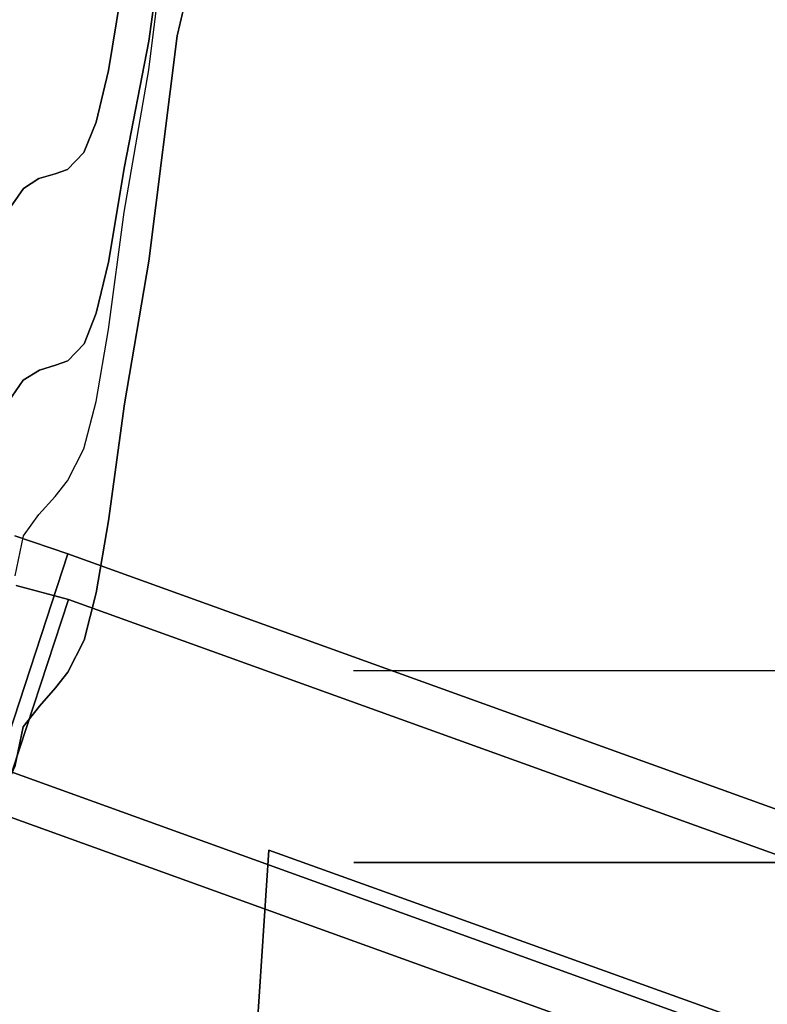
# Model space of a CAD drawing. Units: metres. Extents: x 141.262 to 141.907, y 13.237 to 13.818.
# Drawn here: x 141.392 to 141.49, y 13.614 to 13.744 of the extents above; entities that cross this region are included whole.
import ezdxf

# ---------------------------------------------------------------- set-up
doc = ezdxf.new("R2010")
doc.units = ezdxf.units.M
doc.header["$LTSCALE"] = 0.0125
for name, color, linetype in [('72_KUX_INSERT', 7, 'Continuous'), ('72_KUX_S3500_D2_ANY', 2, 'Continuous'), ('72_KUX_STUHL_D3_CH_GESTELL', 7, 'Continuous'), ('72_KUX_STUHL_D3_CH_KPOLST', 7, 'Continuous')]:
    doc.layers.add(name, color=color, linetype=linetype)

# ---------------------------------------------------------------- blocks, each defined once
blk = doc.blocks.new('72_KUX_S3500_D2_35224')
at = {"layer": '72_KUX_S3500_D2_ANY'}
for p, q in [((-0.1761, 0.22661), (-0.17232, 0.25636)), ((-0.1814, 0.22651), (-0.17935, 0.23905)), ((-0.17935, 0.23905), (-0.1814, 0.22651)), ((-0.18303, 0.21969), (-0.1814, 0.22651)), ((-0.1814, 0.22651), (-0.18303, 0.21969)), ((-0.17935, 0.20779), (-0.1761, 0.22661)), ((-0.18465, 0.21569), (-0.18303, 0.21969)), ((-0.18303, 0.21969), (-0.18465, 0.21569)), ((-0.18681, 0.21342), (-0.18465, 0.21569)), ((-0.18465, 0.21569), (-0.18681, 0.21342)), ((-0.18843, 0.21288), (-0.18681, 0.21342)), ((-0.18681, 0.21342), (-0.18843, 0.21288)), ((-0.19265, 0.21093), (-0.1906, 0.21223)), ((-0.1906, 0.21223), (-0.19265, 0.21093)), ((-0.1906, 0.21223), (-0.18843, 0.21288)), ((-0.18843, 0.21288), (-0.1906, 0.21223)), ((-0.19633, 0.20563), (-0.19265, 0.21093)), ((-0.19265, 0.21093), (-0.19633, 0.20563)), ((-0.1814, 0.19232), (-0.17935, 0.20779)), ((-0.18303, 0.1828), (-0.1814, 0.19232)), ((-0.18465, 0.17653), (-0.18303, 0.1828)), ((-0.18681, 0.17231), (-0.18465, 0.17653)), ((-0.18843, 0.17026), (-0.18681, 0.17231)), ((-0.1906, 0.16788), (-0.18843, 0.17026)), ((-0.19265, 0.16506), (-0.1906, 0.16788)), ((-0.19374, 0.15976), (-0.19265, 0.16506)), ((-0.07453, 0.14722), (-0.14906, 0.14722))]:
    blk.add_line(p, q, dxfattribs=at)
blk = doc.blocks.new('72kux_stuhl2F03FAA64EB3046D7820ECD660621B4D1')
blk.add_blockref('72_KUX_S3500_D2_35224', (0, 0))
blk = doc.blocks.new('72KUX_S3500_D3_LEHNE2H')
for points, invisible_edges in [([(-0.16933, 0.26826, 0.54658), (-0.17233, 0.23567, 0.53011), (-0.17233, 0.26154, 0.5187), (-0.16933, 0.26826, 0.54658)], 15), ([(-0.16933, 0.24867, 0.55344), (-0.17233, 0.23567, 0.53011), (-0.16933, 0.26826, 0.54658), (-0.16933, 0.24867, 0.55344)], 14), ([(-0.149, 0.26545, 0.5187), (-0.17609, 0.23497, 0.44913), (-0.149, 0.23888, 0.44913), (-0.149, 0.26545, 0.5187)], 15), ([(-0.17609, 0.23497, 0.44913), (-0.149, 0.26545, 0.5187), (-0.149, 0.26545, 0.5187), (-0.17609, 0.23497, 0.44913)], 15), ([(-0.149, 0.26545, 0.5187), (-0.17233, 0.26154, 0.5187), (-0.17609, 0.23497, 0.44913), (-0.149, 0.26545, 0.5187)], 13), ([(-0.17609, 0.23497, 0.44913), (-0.17233, 0.26154, 0.5187), (-0.17233, 0.26154, 0.5187), (-0.17609, 0.23497, 0.44913)], 14), ([(-0.17233, 0.26154, 0.5187), (-0.17609, 0.20594, 0.46338), (-0.17609, 0.23497, 0.44913), (-0.17233, 0.26154, 0.5187)], 15), ([(-0.17609, 0.20594, 0.46338), (-0.17233, 0.26154, 0.5187), (-0.17233, 0.26154, 0.5187), (-0.17609, 0.20594, 0.46338)], 15), ([(-0.17233, 0.26154, 0.5187), (-0.17233, 0.23567, 0.53011), (-0.17609, 0.20594, 0.46338), (-0.17233, 0.26154, 0.5187)], 13), ([(-0.0745, 0.22037, 0.46338), (-0.149, 0.23957, 0.53011), (-0.0745, 0.2501, 0.53011), (-0.0745, 0.22037, 0.46338)], 15), ([(-0.149, 0.23957, 0.53011), (-0.17233, 0.23567, 0.53011), (-0.16933, 0.24867, 0.55344), (-0.149, 0.23957, 0.53011)], 13), ([(-0.0745, 0.2494, 0.44913), (-0.149, 0.22232, 0.40792), (-0.0745, 0.23285, 0.40792), (-0.0745, 0.2494, 0.44913)], 15), ([(-0.149, 0.22232, 0.40792), (-0.0745, 0.2494, 0.44913), (-0.0745, 0.2494, 0.44913), (-0.149, 0.22232, 0.40792)], 15), ([(-0.0745, 0.2494, 0.44913), (-0.149, 0.23888, 0.44913), (-0.149, 0.22232, 0.40792), (-0.0745, 0.2494, 0.44913)], 15), ([(-0.149, 0.20984, 0.46338), (-0.17233, 0.23567, 0.53011), (-0.149, 0.23957, 0.53011), (-0.149, 0.20984, 0.46338)], 15), ([(-0.149, 0.23957, 0.53011), (-0.0745, 0.22037, 0.46338), (-0.0745, 0.22037, 0.46338), (-0.149, 0.23957, 0.53011)], 15), ([(-0.0745, 0.22037, 0.46338), (-0.149, 0.20984, 0.46338), (-0.149, 0.23957, 0.53011), (-0.0745, 0.22037, 0.46338)], 15), ([(-0.149, 0.23957, 0.53011), (-0.149, 0.20984, 0.46338), (-0.149, 0.20984, 0.46338), (-0.149, 0.23957, 0.53011)], 15), ([(-0.149, 0.23888, 0.44913), (-0.17931, 0.21842, 0.40792), (-0.149, 0.22232, 0.40792), (-0.149, 0.23888, 0.44913)], 15), ([(-0.17931, 0.21842, 0.40792), (-0.149, 0.23888, 0.44913), (-0.149, 0.23888, 0.44913), (-0.17931, 0.21842, 0.40792)], 15), ([(-0.149, 0.23888, 0.44913), (-0.17609, 0.23497, 0.44913), (-0.17931, 0.21842, 0.40792), (-0.149, 0.23888, 0.44913)], 13), ([(-0.149, 0.22232, 0.40792), (-0.149, 0.23888, 0.44913), (-0.149, 0.23888, 0.44913), (-0.149, 0.22232, 0.40792)], 15), ([(-0.149, 0.20984, 0.46338), (-0.17609, 0.20594, 0.46338), (-0.17233, 0.23567, 0.53011), (-0.149, 0.20984, 0.46338)], 13), ([(-0.17233, 0.23567, 0.53011), (-0.149, 0.20984, 0.46338), (-0.149, 0.20984, 0.46338), (-0.17233, 0.23567, 0.53011)], 15), ([(-0.17931, 0.21842, 0.40792), (-0.17609, 0.23497, 0.44913), (-0.17609, 0.23497, 0.44913), (-0.17931, 0.21842, 0.40792)], 14), ([(-0.17609, 0.23497, 0.44913), (-0.17931, 0.18708, 0.42294), (-0.17931, 0.21842, 0.40792), (-0.17609, 0.23497, 0.44913)], 15), ([(-0.17931, 0.18708, 0.42294), (-0.17609, 0.23497, 0.44913), (-0.17609, 0.23497, 0.44913), (-0.17931, 0.18708, 0.42294)], 15), ([(-0.17609, 0.23497, 0.44913), (-0.17609, 0.20594, 0.46338), (-0.17931, 0.18708, 0.42294), (-0.17609, 0.23497, 0.44913)], 13), ([(-0.0745, 0.23285, 0.40792), (-0.149, 0.20897, 0.36278), (-0.0745, 0.2194, 0.36278), (-0.0745, 0.23285, 0.40792)], 15), ([(-0.149, 0.20897, 0.36278), (-0.0745, 0.23285, 0.40792), (-0.0745, 0.23285, 0.40792), (-0.149, 0.20897, 0.36278)], 15), ([(-0.0745, 0.23285, 0.40792), (-0.149, 0.22232, 0.40792), (-0.149, 0.20897, 0.36278), (-0.0745, 0.23285, 0.40792)], 15), ([(-0.149, 0.22232, 0.40792), (-0.18141, 0.2058, 0.36278), (-0.149, 0.20897, 0.36278), (-0.149, 0.22232, 0.40792)], 15), ([(-0.18141, 0.2058, 0.36278), (-0.149, 0.22232, 0.40792), (-0.149, 0.22232, 0.40792), (-0.18141, 0.2058, 0.36278)], 15), ([(-0.149, 0.22232, 0.40792), (-0.17931, 0.21842, 0.40792), (-0.18141, 0.2058, 0.36278), (-0.149, 0.22232, 0.40792)], 13), ([(-0.149, 0.20897, 0.36278), (-0.149, 0.22232, 0.40792), (-0.149, 0.22232, 0.40792), (-0.149, 0.20897, 0.36278)], 15), ([(-0.0745, 0.20151, 0.42294), (-0.149, 0.20984, 0.46338), (-0.0745, 0.22037, 0.46338), (-0.0745, 0.20151, 0.42294)], 15), ([(-0.0745, 0.2194, 0.36278), (-0.149, 0.20167, 0.32882), (-0.0745, 0.21202, 0.32882), (-0.0745, 0.2194, 0.36278)], 15), ([(-0.149, 0.20167, 0.32882), (-0.0745, 0.2194, 0.36278), (-0.0745, 0.2194, 0.36278), (-0.149, 0.20167, 0.32882)], 15), ([(-0.0745, 0.2194, 0.36278), (-0.149, 0.20897, 0.36278), (-0.149, 0.20167, 0.32882), (-0.0745, 0.2194, 0.36278)], 15), ([(-0.18141, 0.2058, 0.36278), (-0.17931, 0.21842, 0.40792), (-0.17931, 0.21842, 0.40792), (-0.18141, 0.2058, 0.36278)], 14), ([(-0.17931, 0.21842, 0.40792), (-0.17931, 0.18708, 0.42294), (-0.18141, 0.2058, 0.36278), (-0.17931, 0.21842, 0.40792)], 15), ([(-0.0745, 0.21202, 0.32882), (-0.149, 0.19645, 0.28822), (-0.0745, 0.20666, 0.28822), (-0.0745, 0.21202, 0.32882)], 15), ([(-0.149, 0.19645, 0.28822), (-0.0745, 0.21202, 0.32882), (-0.0745, 0.21202, 0.32882), (-0.149, 0.19645, 0.28822)], 15), ([(-0.0745, 0.21202, 0.32882), (-0.149, 0.20167, 0.32882), (-0.149, 0.19645, 0.28822), (-0.0745, 0.21202, 0.32882)], 15), ([(-0.149, 0.19098, 0.42294), (-0.17609, 0.20594, 0.46338), (-0.149, 0.20984, 0.46338), (-0.149, 0.19098, 0.42294)], 15), ([(-0.149, 0.20984, 0.46338), (-0.0745, 0.20151, 0.42294), (-0.0745, 0.20151, 0.42294), (-0.149, 0.20984, 0.46338)], 15), ([(-0.0745, 0.20151, 0.42294), (-0.149, 0.19098, 0.42294), (-0.149, 0.20984, 0.46338), (-0.0745, 0.20151, 0.42294)], 15), ([(-0.149, 0.20984, 0.46338), (-0.149, 0.19098, 0.42294), (-0.149, 0.19098, 0.42294), (-0.149, 0.20984, 0.46338)], 15), ([(-0.149, 0.20897, 0.36278), (-0.18302, 0.19905, 0.32882), (-0.149, 0.20167, 0.32882), (-0.149, 0.20897, 0.36278)], 15), ([(-0.18302, 0.19905, 0.32882), (-0.149, 0.20897, 0.36278), (-0.149, 0.20897, 0.36278), (-0.18302, 0.19905, 0.32882)], 15), ([(-0.149, 0.20897, 0.36278), (-0.18141, 0.2058, 0.36278), (-0.18302, 0.19905, 0.32882), (-0.149, 0.20897, 0.36278)], 13), ([(-0.149, 0.20167, 0.32882), (-0.149, 0.20897, 0.36278), (-0.149, 0.20897, 0.36278), (-0.149, 0.20167, 0.32882)], 15), ([(-0.18302, 0.19905, 0.32882), (-0.18141, 0.2058, 0.36278), (-0.18141, 0.2058, 0.36278), (-0.18302, 0.19905, 0.32882)], 14), ([(-0.18141, 0.2058, 0.36278), (-0.18141, 0.17161, 0.37612), (-0.18302, 0.19905, 0.32882), (-0.18141, 0.2058, 0.36278)], 15), ([(-0.18141, 0.17161, 0.37612), (-0.18141, 0.2058, 0.36278), (-0.18141, 0.2058, 0.36278), (-0.18141, 0.17161, 0.37612)], 15), ([(-0.18141, 0.2058, 0.36278), (-0.17931, 0.18708, 0.42294), (-0.18141, 0.17161, 0.37612), (-0.18141, 0.2058, 0.36278)], 13), ([(-0.149, 0.19098, 0.42294), (-0.17931, 0.18708, 0.42294), (-0.17609, 0.20594, 0.46338), (-0.149, 0.19098, 0.42294)], 13), ([(-0.17609, 0.20594, 0.46338), (-0.149, 0.19098, 0.42294), (-0.149, 0.19098, 0.42294), (-0.17609, 0.20594, 0.46338)], 15), ([(-0.0745, 0.20666, 0.28822), (-0.149, 0.19275, 0.24781), (-0.0745, 0.20198, 0.24781), (-0.0745, 0.20666, 0.28822)], 15), ([(-0.149, 0.19275, 0.24781), (-0.0745, 0.20666, 0.28822), (-0.0745, 0.20666, 0.28822), (-0.149, 0.19275, 0.24781)], 15), ([(-0.0745, 0.20666, 0.28822), (-0.149, 0.19645, 0.28822), (-0.149, 0.19275, 0.24781), (-0.0745, 0.20666, 0.28822)], 15), ([(-0.149, 0.20167, 0.32882), (-0.18463, 0.195, 0.28822), (-0.149, 0.19645, 0.28822), (-0.149, 0.20167, 0.32882)], 15), ([(-0.18463, 0.195, 0.28822), (-0.149, 0.20167, 0.32882), (-0.149, 0.20167, 0.32882), (-0.18463, 0.195, 0.28822)], 15), ([(-0.149, 0.20167, 0.32882), (-0.18302, 0.19905, 0.32882), (-0.18463, 0.195, 0.28822), (-0.149, 0.20167, 0.32882)], 13), ([(-0.0745, 0.20198, 0.24781), (-0.149, 0.19219, 0.20491), (-0.0745, 0.19822, 0.20491), (-0.0745, 0.20198, 0.24781)], 15), ([(-0.149, 0.19219, 0.20491), (-0.0745, 0.20198, 0.24781), (-0.0745, 0.20198, 0.24781), (-0.149, 0.19219, 0.20491)], 15), ([(-0.0745, 0.20198, 0.24781), (-0.149, 0.19275, 0.24781), (-0.149, 0.19219, 0.20491), (-0.0745, 0.20198, 0.24781)], 15), ([(-0.149, 0.19645, 0.28822), (-0.149, 0.20167, 0.32882), (-0.149, 0.20167, 0.32882), (-0.149, 0.19645, 0.28822)], 15), ([(-0.0745, 0.18604, 0.37612), (-0.149, 0.19098, 0.42294), (-0.0745, 0.20151, 0.42294), (-0.0745, 0.18604, 0.37612)], 15), ([(-0.18463, 0.195, 0.28822), (-0.18302, 0.19905, 0.32882), (-0.18302, 0.19905, 0.32882), (-0.18463, 0.195, 0.28822)], 14), ([(-0.18302, 0.19905, 0.32882), (-0.18302, 0.16212, 0.33834), (-0.18463, 0.195, 0.28822), (-0.18302, 0.19905, 0.32882)], 15), ([(-0.18302, 0.16212, 0.33834), (-0.18302, 0.19905, 0.32882), (-0.18302, 0.19905, 0.32882), (-0.18302, 0.16212, 0.33834)], 15), ([(-0.18302, 0.19905, 0.32882), (-0.18141, 0.17161, 0.37612), (-0.18302, 0.16212, 0.33834), (-0.18302, 0.19905, 0.32882)], 13), ([(-0.0745, 0.19822, 0.20491), (-0.149, 0.19152, 0.1526), (-0.0745, 0.19258, 0.1526), (-0.0745, 0.19822, 0.20491)], 15), ([(-0.149, 0.19152, 0.1526), (-0.0745, 0.19822, 0.20491), (-0.0745, 0.19822, 0.20491), (-0.149, 0.19152, 0.1526)], 15), ([(-0.0745, 0.19822, 0.20491), (-0.149, 0.19219, 0.20491), (-0.149, 0.19152, 0.1526), (-0.0745, 0.19822, 0.20491)], 15), ([(-0.149, 0.19645, 0.28822), (-0.18678, 0.19275, 0.24781), (-0.149, 0.19275, 0.24781), (-0.149, 0.19645, 0.28822)], 15), ([(-0.18678, 0.19275, 0.24781), (-0.149, 0.19645, 0.28822), (-0.149, 0.19645, 0.28822), (-0.18678, 0.19275, 0.24781)], 15), ([(-0.149, 0.19645, 0.28822), (-0.18463, 0.195, 0.28822), (-0.18678, 0.19275, 0.24781), (-0.149, 0.19645, 0.28822)], 13), ([(-0.149, 0.19275, 0.24781), (-0.149, 0.19645, 0.28822), (-0.149, 0.19645, 0.28822), (-0.149, 0.19275, 0.24781)], 15), ([(-0.18678, 0.19275, 0.24781), (-0.18463, 0.195, 0.28822), (-0.18463, 0.195, 0.28822), (-0.18678, 0.19275, 0.24781)], 14), ([(-0.18463, 0.195, 0.28822), (-0.18463, 0.15585, 0.29372), (-0.18678, 0.19275, 0.24781), (-0.18463, 0.195, 0.28822)], 15), ([(-0.18463, 0.15585, 0.29372), (-0.18463, 0.195, 0.28822), (-0.18463, 0.195, 0.28822), (-0.18463, 0.15585, 0.29372)], 15), ([(-0.18463, 0.195, 0.28822), (-0.18302, 0.16212, 0.33834), (-0.18463, 0.15585, 0.29372), (-0.18463, 0.195, 0.28822)], 13), ([(-0.149, 0.19275, 0.24781), (-0.1884, 0.19219, 0.20491), (-0.149, 0.19219, 0.20491), (-0.149, 0.19275, 0.24781)], 15), ([(-0.1884, 0.19219, 0.20491), (-0.149, 0.19275, 0.24781), (-0.149, 0.19275, 0.24781), (-0.1884, 0.19219, 0.20491)], 15), ([(-0.149, 0.19275, 0.24781), (-0.18678, 0.19275, 0.24781), (-0.1884, 0.19219, 0.20491), (-0.149, 0.19275, 0.24781)], 13), ([(-0.1884, 0.19219, 0.20491), (-0.18678, 0.19275, 0.24781), (-0.18678, 0.19275, 0.24781), (-0.1884, 0.19219, 0.20491)], 14), ([(-0.18678, 0.19275, 0.24781), (-0.18678, 0.15165, 0.2498), (-0.1884, 0.19219, 0.20491), (-0.18678, 0.19275, 0.24781)], 15), ([(-0.18678, 0.15165, 0.2498), (-0.18678, 0.19275, 0.24781), (-0.18678, 0.19275, 0.24781), (-0.18678, 0.15165, 0.2498)], 15), ([(-0.18678, 0.19275, 0.24781), (-0.18463, 0.15585, 0.29372), (-0.18678, 0.15165, 0.2498), (-0.18678, 0.19275, 0.24781)], 13), ([(-0.149, 0.19219, 0.20491), (-0.149, 0.19275, 0.24781), (-0.149, 0.19275, 0.24781), (-0.149, 0.19219, 0.20491)], 15), ([(-0.0745, 0.19258, 0.1526), (-0.149, 0.19021, 0.09808), (-0.0745, 0.19021, 0.09808), (-0.0745, 0.19258, 0.1526)], 15), ([(-0.149, 0.19021, 0.09808), (-0.0745, 0.19258, 0.1526), (-0.0745, 0.19258, 0.1526), (-0.149, 0.19021, 0.09808)], 15), ([(-0.0745, 0.19258, 0.1526), (-0.149, 0.19152, 0.1526), (-0.149, 0.19021, 0.09808), (-0.0745, 0.19258, 0.1526)], 15), ([(-0.149, 0.19152, 0.1526), (-0.19268, 0.19021, 0.09808), (-0.149, 0.19021, 0.09808), (-0.149, 0.19152, 0.1526)], 15), ([(-0.19268, 0.19021, 0.09808), (-0.149, 0.19152, 0.1526), (-0.149, 0.19152, 0.1526), (-0.19268, 0.19021, 0.09808)], 15), ([(-0.149, 0.19152, 0.1526), (-0.19053, 0.19152, 0.1526), (-0.19268, 0.19021, 0.09808), (-0.149, 0.19152, 0.1526)], 13), ([(-0.19268, 0.19021, 0.09808), (-0.19053, 0.19152, 0.1526), (-0.19053, 0.19152, 0.1526), (-0.19268, 0.19021, 0.09808)], 14), ([(-0.19053, 0.19152, 0.1526), (-0.19268, 0.14444, 0.10268), (-0.19268, 0.19021, 0.09808), (-0.19053, 0.19152, 0.1526)], 15), ([(-0.19268, 0.14444, 0.10268), (-0.19053, 0.19152, 0.1526), (-0.19053, 0.19152, 0.1526), (-0.19268, 0.14444, 0.10268)], 15), ([(-0.19053, 0.19152, 0.1526), (-0.19053, 0.14716, 0.1537), (-0.19268, 0.14444, 0.10268), (-0.19053, 0.19152, 0.1526)], 13), ([(-0.149, 0.19219, 0.20491), (-0.19053, 0.19152, 0.1526), (-0.149, 0.19152, 0.1526), (-0.149, 0.19219, 0.20491)], 15), ([(-0.19053, 0.19152, 0.1526), (-0.149, 0.19219, 0.20491), (-0.149, 0.19219, 0.20491), (-0.19053, 0.19152, 0.1526)], 15), ([(-0.149, 0.19219, 0.20491), (-0.1884, 0.19219, 0.20491), (-0.19053, 0.19152, 0.1526), (-0.149, 0.19219, 0.20491)], 13), ([(-0.19053, 0.19152, 0.1526), (-0.1884, 0.19219, 0.20491), (-0.1884, 0.19219, 0.20491), (-0.19053, 0.19152, 0.1526)], 14), ([(-0.1884, 0.19219, 0.20491), (-0.1884, 0.14956, 0.20546), (-0.19053, 0.19152, 0.1526), (-0.1884, 0.19219, 0.20491)], 15), ([(-0.19053, 0.14716, 0.1537), (-0.19053, 0.19152, 0.1526), (-0.19053, 0.19152, 0.1526), (-0.19053, 0.14716, 0.1537)], 15), ([(-0.19053, 0.19152, 0.1526), (-0.1884, 0.14956, 0.20546), (-0.19053, 0.14716, 0.1537), (-0.19053, 0.19152, 0.1526)], 13), ([(-0.1884, 0.14956, 0.20546), (-0.1884, 0.19219, 0.20491), (-0.1884, 0.19219, 0.20491), (-0.1884, 0.14956, 0.20546)], 15), ([(-0.1884, 0.19219, 0.20491), (-0.18678, 0.15165, 0.2498), (-0.1884, 0.14956, 0.20546), (-0.1884, 0.19219, 0.20491)], 13), ([(-0.149, 0.19152, 0.1526), (-0.149, 0.19219, 0.20491), (-0.149, 0.19219, 0.20491), (-0.149, 0.19152, 0.1526)], 15), ([(-0.149, 0.19021, 0.09808), (-0.149, 0.19152, 0.1526), (-0.149, 0.19152, 0.1526), (-0.149, 0.19021, 0.09808)], 15), ([(-0.149, 0.19021, 0.09808), (-0.19634, 0.18493, 0.06623), (-0.149, 0.18493, 0.06623), (-0.149, 0.19021, 0.09808)], 15), ([(-0.19634, 0.18493, 0.06623), (-0.149, 0.19021, 0.09808), (-0.149, 0.19021, 0.09808), (-0.19634, 0.18493, 0.06623)], 15), ([(-0.149, 0.19021, 0.09808), (-0.19268, 0.19021, 0.09808), (-0.19634, 0.18493, 0.06623), (-0.149, 0.19021, 0.09808)], 13), ([(-0.19634, 0.18493, 0.06623), (-0.19268, 0.19021, 0.09808), (-0.19268, 0.19021, 0.09808), (-0.19634, 0.18493, 0.06623)], 14), ([(-0.19268, 0.19021, 0.09808), (-0.19376, 0.13914, 0.07884), (-0.19634, 0.18493, 0.06623), (-0.19268, 0.19021, 0.09808)], 15), ([(-0.19376, 0.13914, 0.07884), (-0.19268, 0.19021, 0.09808), (-0.19268, 0.19021, 0.09808), (-0.19376, 0.13914, 0.07884)], 15), ([(-0.19268, 0.19021, 0.09808), (-0.19268, 0.14444, 0.10268), (-0.19376, 0.13914, 0.07884), (-0.19268, 0.19021, 0.09808)], 13), ([(-0.149, 0.17552, 0.37612), (-0.17931, 0.18708, 0.42294), (-0.149, 0.19098, 0.42294), (-0.149, 0.17552, 0.37612)], 15), ([(-0.149, 0.19098, 0.42294), (-0.0745, 0.18604, 0.37612), (-0.0745, 0.18604, 0.37612), (-0.149, 0.19098, 0.42294)], 15), ([(-0.0745, 0.18604, 0.37612), (-0.149, 0.17552, 0.37612), (-0.149, 0.19098, 0.42294), (-0.0745, 0.18604, 0.37612)], 15), ([(-0.149, 0.19098, 0.42294), (-0.149, 0.17552, 0.37612), (-0.149, 0.17552, 0.37612), (-0.149, 0.19098, 0.42294)], 15), ([(-0.0745, 0.19021, 0.09808), (-0.149, 0.18493, 0.06623), (-0.0745, 0.18493, 0.06623), (-0.0745, 0.19021, 0.09808)], 15), ([(-0.149, 0.18493, 0.06623), (-0.0745, 0.19021, 0.09808), (-0.0745, 0.19021, 0.09808), (-0.149, 0.18493, 0.06623)], 15), ([(-0.0745, 0.19021, 0.09808), (-0.149, 0.19021, 0.09808), (-0.149, 0.18493, 0.06623), (-0.0745, 0.19021, 0.09808)], 15), ([(-0.149, 0.18493, 0.06623), (-0.149, 0.19021, 0.09808), (-0.149, 0.19021, 0.09808), (-0.149, 0.18493, 0.06623)], 15), ([(-0.149, 0.17552, 0.37612), (-0.18141, 0.17161, 0.37612), (-0.17931, 0.18708, 0.42294), (-0.149, 0.17552, 0.37612)], 13), ([(-0.17931, 0.18708, 0.42294), (-0.149, 0.17552, 0.37612), (-0.149, 0.17552, 0.37612), (-0.17931, 0.18708, 0.42294)], 15), ([(-0.0745, 0.17595, 0.33834), (-0.149, 0.17552, 0.37612), (-0.0745, 0.18604, 0.37612), (-0.0745, 0.17595, 0.33834)], 15), ([(-0.149, 0.18493, 0.06623), (-0.19761, 0.17431, 0.0391), (-0.149, 0.17431, 0.0391), (-0.149, 0.18493, 0.06623)], 15), ([(-0.19761, 0.17431, 0.0391), (-0.149, 0.18493, 0.06623), (-0.149, 0.18493, 0.06623), (-0.19761, 0.17431, 0.0391)], 15), ([(-0.149, 0.18493, 0.06623), (-0.19634, 0.18493, 0.06623), (-0.19761, 0.17431, 0.0391), (-0.149, 0.18493, 0.06623)], 13), ([(-0.0745, 0.18493, 0.06623), (-0.149, 0.17431, 0.0391), (-0.0745, 0.17431, 0.0391), (-0.0745, 0.18493, 0.06623)], 15), ([(-0.149, 0.17431, 0.0391), (-0.0745, 0.18493, 0.06623), (-0.0745, 0.18493, 0.06623), (-0.149, 0.17431, 0.0391)], 15), ([(-0.0745, 0.18493, 0.06623), (-0.149, 0.18493, 0.06623), (-0.149, 0.17431, 0.0391), (-0.0745, 0.18493, 0.06623)], 15), ([(-0.149, 0.17431, 0.0391), (-0.149, 0.18493, 0.06623), (-0.149, 0.18493, 0.06623), (-0.149, 0.17431, 0.0391)], 15), ([(-0.0745, 0.16811, 0.29372), (-0.149, 0.1655, 0.33834), (-0.0745, 0.17595, 0.33834), (-0.0745, 0.16811, 0.29372)], 15), ([(-0.149, 0.17552, 0.37612), (-0.0745, 0.17595, 0.33834), (-0.0745, 0.17595, 0.33834), (-0.149, 0.17552, 0.37612)], 15), ([(-0.0745, 0.17595, 0.33834), (-0.149, 0.1655, 0.33834), (-0.149, 0.17552, 0.37612), (-0.0745, 0.17595, 0.33834)], 15), ([(-0.149, 0.17431, 0.0391), (-0.19761, 0.17431, 0.0391), (-0.1976, 0.15455, 0.01682), (-0.149, 0.17431, 0.0391)], 13), ([(-0.149, 0.17431, 0.0391), (-0.1976, 0.15455, 0.01682), (-0.149, 0.15455, 0.01682), (-0.149, 0.17431, 0.0391)], 15), ([(-0.1976, 0.15455, 0.01682), (-0.149, 0.17431, 0.0391), (-0.149, 0.17431, 0.0391), (-0.1976, 0.15455, 0.01682)], 15), ([(-0.149, 0.1655, 0.33834), (-0.18141, 0.17161, 0.37612), (-0.149, 0.17552, 0.37612), (-0.149, 0.1655, 0.33834)], 15), ([(-0.149, 0.17552, 0.37612), (-0.149, 0.1655, 0.33834), (-0.149, 0.1655, 0.33834), (-0.149, 0.17552, 0.37612)], 15), ([(-0.0745, 0.17431, 0.0391), (-0.149, 0.15455, 0.01682), (-0.0745, 0.15455, 0.01682), (-0.0745, 0.17431, 0.0391)], 15), ([(-0.149, 0.15455, 0.01682), (-0.0745, 0.17431, 0.0391), (-0.0745, 0.17431, 0.0391), (-0.149, 0.15455, 0.01682)], 15), ([(-0.0745, 0.17431, 0.0391), (-0.149, 0.17431, 0.0391), (-0.149, 0.15455, 0.01682), (-0.0745, 0.17431, 0.0391)], 15), ([(-0.149, 0.15455, 0.01682), (-0.149, 0.17431, 0.0391), (-0.149, 0.17431, 0.0391), (-0.149, 0.15455, 0.01682)], 15), ([(-0.149, 0.1655, 0.33834), (-0.18302, 0.16212, 0.33834), (-0.18141, 0.17161, 0.37612), (-0.149, 0.1655, 0.33834)], 13), ([(-0.18141, 0.17161, 0.37612), (-0.149, 0.1655, 0.33834), (-0.149, 0.1655, 0.33834), (-0.18141, 0.17161, 0.37612)], 15), ([(-0.0745, 0.16113, 0.2498), (-0.149, 0.15784, 0.29372), (-0.0745, 0.16811, 0.29372), (-0.0745, 0.16113, 0.2498)], 15), ([(-0.149, 0.1655, 0.33834), (-0.0745, 0.16811, 0.29372), (-0.0745, 0.16811, 0.29372), (-0.149, 0.1655, 0.33834)], 15), ([(-0.0745, 0.16811, 0.29372), (-0.149, 0.15784, 0.29372), (-0.149, 0.1655, 0.33834), (-0.0745, 0.16811, 0.29372)], 15), ([(-0.149, 0.15784, 0.29372), (-0.18302, 0.16212, 0.33834), (-0.149, 0.1655, 0.33834), (-0.149, 0.15784, 0.29372)], 15), ([(-0.149, 0.1655, 0.33834), (-0.149, 0.15784, 0.29372), (-0.149, 0.15784, 0.29372), (-0.149, 0.1655, 0.33834)], 15), ([(-0.149, 0.15784, 0.29372), (-0.18463, 0.15585, 0.29372), (-0.18302, 0.16212, 0.33834), (-0.149, 0.15784, 0.29372)], 13), ([(-0.18302, 0.16212, 0.33834), (-0.149, 0.15784, 0.29372), (-0.149, 0.15784, 0.29372), (-0.18302, 0.16212, 0.33834)], 15), ([(-0.0745, 0.15562, 0.20546), (-0.149, 0.15165, 0.2498), (-0.0745, 0.16113, 0.2498), (-0.0745, 0.15562, 0.20546)], 15), ([(-0.149, 0.15784, 0.29372), (-0.0745, 0.16113, 0.2498), (-0.0745, 0.16113, 0.2498), (-0.149, 0.15784, 0.29372)], 15), ([(-0.0745, 0.16113, 0.2498), (-0.149, 0.15165, 0.2498), (-0.149, 0.15784, 0.29372), (-0.0745, 0.16113, 0.2498)], 15), ([(-0.149, 0.15165, 0.2498), (-0.18463, 0.15585, 0.29372), (-0.149, 0.15784, 0.29372), (-0.149, 0.15165, 0.2498)], 15), ([(-0.149, 0.15784, 0.29372), (-0.149, 0.15165, 0.2498), (-0.149, 0.15165, 0.2498), (-0.149, 0.15784, 0.29372)], 15), ([(-0.149, 0.15165, 0.2498), (-0.18678, 0.15165, 0.2498), (-0.18463, 0.15585, 0.29372), (-0.149, 0.15165, 0.2498)], 13), ([(-0.18463, 0.15585, 0.29372), (-0.149, 0.15165, 0.2498), (-0.149, 0.15165, 0.2498), (-0.18463, 0.15585, 0.29372)], 15), ([(-0.0745, 0.14828, 0.1537), (-0.149, 0.14956, 0.20546), (-0.0745, 0.15562, 0.20546), (-0.0745, 0.14828, 0.1537)], 15), ([(-0.149, 0.15165, 0.2498), (-0.0745, 0.15562, 0.20546), (-0.0745, 0.15562, 0.20546), (-0.149, 0.15165, 0.2498)], 15), ([(-0.0745, 0.15562, 0.20546), (-0.149, 0.14956, 0.20546), (-0.149, 0.15165, 0.2498), (-0.0745, 0.15562, 0.20546)], 15), ([(-0.149, 0.15455, 0.01682), (-0.20064, 0.11975, 0.00257), (-0.149, 0.11975, 0.00257), (-0.149, 0.15455, 0.01682)], 15), ([(-0.20064, 0.11975, 0.00257), (-0.149, 0.15455, 0.01682), (-0.149, 0.15455, 0.01682), (-0.20064, 0.11975, 0.00257)], 15), ([(-0.149, 0.15455, 0.01682), (-0.1976, 0.15455, 0.01682), (-0.20064, 0.11975, 0.00257), (-0.149, 0.15455, 0.01682)], 13), ([(-0.0745, 0.15455, 0.01682), (-0.149, 0.11975, 0.00257), (-0.0745, 0.11975, 0.00257), (-0.0745, 0.15455, 0.01682)], 15), ([(-0.149, 0.11975, 0.00257), (-0.0745, 0.15455, 0.01682), (-0.0745, 0.15455, 0.01682), (-0.149, 0.11975, 0.00257)], 15), ([(-0.0745, 0.15455, 0.01682), (-0.149, 0.15455, 0.01682), (-0.149, 0.11975, 0.00257), (-0.0745, 0.15455, 0.01682)], 15), ([(-0.149, 0.11975, 0.00257), (-0.149, 0.15455, 0.01682), (-0.149, 0.15455, 0.01682), (-0.149, 0.11975, 0.00257)], 15), ([(-0.149, 0.14956, 0.20546), (-0.1884, 0.14956, 0.20546), (-0.18678, 0.15165, 0.2498), (-0.149, 0.14956, 0.20546)], 13), ([(-0.149, 0.14956, 0.20546), (-0.18678, 0.15165, 0.2498), (-0.149, 0.15165, 0.2498), (-0.149, 0.14956, 0.20546)], 15), ([(-0.18678, 0.15165, 0.2498), (-0.149, 0.14956, 0.20546), (-0.149, 0.14956, 0.20546), (-0.18678, 0.15165, 0.2498)], 15), ([(-0.149, 0.15165, 0.2498), (-0.149, 0.14956, 0.20546), (-0.149, 0.14956, 0.20546), (-0.149, 0.15165, 0.2498)], 15), ([(-0.149, 0.14716, 0.1537), (-0.19053, 0.14716, 0.1537), (-0.1884, 0.14956, 0.20546), (-0.149, 0.14716, 0.1537)], 13), ([(-0.149, 0.14716, 0.1537), (-0.1884, 0.14956, 0.20546), (-0.149, 0.14956, 0.20546), (-0.149, 0.14716, 0.1537)], 15), ([(-0.1884, 0.14956, 0.20546), (-0.149, 0.14716, 0.1537), (-0.149, 0.14716, 0.1537), (-0.1884, 0.14956, 0.20546)], 15), ([(-0.149, 0.14956, 0.20546), (-0.0745, 0.14828, 0.1537), (-0.0745, 0.14828, 0.1537), (-0.149, 0.14956, 0.20546)], 15), ([(-0.0745, 0.14828, 0.1537), (-0.149, 0.14716, 0.1537), (-0.149, 0.14956, 0.20546), (-0.0745, 0.14828, 0.1537)], 15), ([(-0.149, 0.14956, 0.20546), (-0.149, 0.14716, 0.1537), (-0.149, 0.14716, 0.1537), (-0.149, 0.14956, 0.20546)], 15), ([(-0.0745, 0.14444, 0.10268), (-0.149, 0.14716, 0.1537), (-0.0745, 0.14828, 0.1537), (-0.0745, 0.14444, 0.10268)], 15), ([(-0.149, 0.14444, 0.10268), (-0.19268, 0.14444, 0.10268), (-0.19053, 0.14716, 0.1537), (-0.149, 0.14444, 0.10268)], 13), ([(-0.149, 0.14444, 0.10268), (-0.19053, 0.14716, 0.1537), (-0.149, 0.14716, 0.1537), (-0.149, 0.14444, 0.10268)], 15), ([(-0.19053, 0.14716, 0.1537), (-0.149, 0.14444, 0.10268), (-0.149, 0.14444, 0.10268), (-0.19053, 0.14716, 0.1537)], 15), ([(-0.149, 0.14716, 0.1537), (-0.0745, 0.14444, 0.10268), (-0.0745, 0.14444, 0.10268), (-0.149, 0.14716, 0.1537)], 15), ([(-0.0745, 0.14444, 0.10268), (-0.149, 0.14444, 0.10268), (-0.149, 0.14716, 0.1537), (-0.0745, 0.14444, 0.10268)], 15), ([(-0.149, 0.14716, 0.1537), (-0.149, 0.14444, 0.10268), (-0.149, 0.14444, 0.10268), (-0.149, 0.14716, 0.1537)], 15), ([(-0.149, 0.13914, 0.07884), (-0.19376, 0.13914, 0.07884), (-0.19268, 0.14444, 0.10268), (-0.149, 0.13914, 0.07884)], 13), ([(-0.149, 0.13914, 0.07884), (-0.19268, 0.14444, 0.10268), (-0.149, 0.14444, 0.10268), (-0.149, 0.13914, 0.07884)], 15), ([(-0.19268, 0.14444, 0.10268), (-0.149, 0.13914, 0.07884), (-0.149, 0.13914, 0.07884), (-0.19268, 0.14444, 0.10268)], 15), ([(-0.0745, 0.13914, 0.07884), (-0.149, 0.14444, 0.10268), (-0.0745, 0.14444, 0.10268), (-0.0745, 0.13914, 0.07884)], 15), ([(-0.149, 0.14444, 0.10268), (-0.0745, 0.13914, 0.07884), (-0.0745, 0.13914, 0.07884), (-0.149, 0.14444, 0.10268)], 15), ([(-0.0745, 0.13914, 0.07884), (-0.149, 0.13914, 0.07884), (-0.149, 0.14444, 0.10268), (-0.0745, 0.13914, 0.07884)], 15), ([(-0.149, 0.14444, 0.10268), (-0.149, 0.13914, 0.07884), (-0.149, 0.13914, 0.07884), (-0.149, 0.14444, 0.10268)], 15), ([(-0.149, 0.13339, 0.06415), (-0.19634, 0.13339, 0.06415), (-0.19376, 0.13914, 0.07884), (-0.149, 0.13339, 0.06415)], 13), ([(-0.149, 0.13339, 0.06415), (-0.19376, 0.13914, 0.07884), (-0.149, 0.13914, 0.07884), (-0.149, 0.13339, 0.06415)], 15), ([(-0.19376, 0.13914, 0.07884), (-0.149, 0.13339, 0.06415), (-0.149, 0.13339, 0.06415), (-0.19376, 0.13914, 0.07884)], 15), ([(-0.0745, 0.13339, 0.06415), (-0.149, 0.13914, 0.07884), (-0.0745, 0.13914, 0.07884), (-0.0745, 0.13339, 0.06415)], 15), ([(-0.149, 0.13914, 0.07884), (-0.0745, 0.13339, 0.06415), (-0.0745, 0.13339, 0.06415), (-0.149, 0.13914, 0.07884)], 15), ([(-0.0745, 0.13339, 0.06415), (-0.149, 0.13339, 0.06415), (-0.149, 0.13914, 0.07884), (-0.0745, 0.13339, 0.06415)], 15), ([(-0.149, 0.13914, 0.07884), (-0.149, 0.13339, 0.06415), (-0.149, 0.13339, 0.06415), (-0.149, 0.13914, 0.07884)], 15), ([(-0.149, 0.12649, 0.05637), (-0.19912, 0.12649, 0.05637), (-0.19634, 0.13339, 0.06415), (-0.149, 0.12649, 0.05637)], 13), ([(-0.149, 0.12649, 0.05637), (-0.19634, 0.13339, 0.06415), (-0.149, 0.13339, 0.06415), (-0.149, 0.12649, 0.05637)], 15), ([(-0.19634, 0.13339, 0.06415), (-0.149, 0.12649, 0.05637), (-0.149, 0.12649, 0.05637), (-0.19634, 0.13339, 0.06415)], 15), ([(-0.0745, 0.12649, 0.05637), (-0.149, 0.13339, 0.06415), (-0.0745, 0.13339, 0.06415), (-0.0745, 0.12649, 0.05637)], 15), ([(-0.149, 0.13339, 0.06415), (-0.0745, 0.12649, 0.05637), (-0.0745, 0.12649, 0.05637), (-0.149, 0.13339, 0.06415)], 15), ([(-0.0745, 0.12649, 0.05637), (-0.149, 0.12649, 0.05637), (-0.149, 0.13339, 0.06415), (-0.0745, 0.12649, 0.05637)], 14), ([(-0.149, 0.13339, 0.06415), (-0.149, 0.12649, 0.05637), (-0.149, 0.12649, 0.05637), (-0.149, 0.13339, 0.06415)], 15), ([(-0.149, 0.10863, 0.04906), (-0.20064, 0.10863, 0.04906), (-0.19912, 0.12649, 0.05637), (-0.149, 0.10863, 0.04906)], 13), ([(-0.149, 0.10863, 0.04906), (-0.19912, 0.12649, 0.05637), (-0.149, 0.12649, 0.05637), (-0.149, 0.10863, 0.04906)], 15), ([(-0.19912, 0.12649, 0.05637), (-0.149, 0.10863, 0.04906), (-0.149, 0.10863, 0.04906), (-0.19912, 0.12649, 0.05637)], 15), ([(-0.0745, 0.10863, 0.04795), (-0.149, 0.12649, 0.05637), (-0.0745, 0.12649, 0.05637), (-0.0745, 0.10863, 0.04795)], 13), ([(-0.149, 0.12649, 0.05637), (-0.0745, 0.10863, 0.04795), (-0.0745, 0.10863, 0.04795), (-0.149, 0.12649, 0.05637)], 15), ([(-0.0745, 0.10863, 0.04795), (-0.149, 0.10863, 0.04906), (-0.149, 0.12649, 0.05637), (-0.0745, 0.10863, 0.04795)], 15), ([(-0.149, 0.12649, 0.05637), (-0.149, 0.10863, 0.04906), (-0.149, 0.10863, 0.04906), (-0.149, 0.12649, 0.05637)], 15), ([(-0.149, 0.11975, 0.00257), (-0.20267, 0.08332, -0.00039), (-0.149, 0.08332, -0.00039), (-0.149, 0.11975, 0.00257)], 15), ([(-0.20267, 0.08332, -0.00039), (-0.149, 0.11975, 0.00257), (-0.149, 0.11975, 0.00257), (-0.20267, 0.08332, -0.00039)], 15), ([(-0.149, 0.11975, 0.00257), (-0.20064, 0.11975, 0.00257), (-0.20267, 0.08332, -0.00039), (-0.149, 0.11975, 0.00257)], 13), ([(-0.0745, 0.11975, 0.00257), (-0.149, 0.08332, -0.00039), (-0.0745, 0.08332, -0.00424), (-0.0745, 0.11975, 0.00257)], 15), ([(-0.149, 0.08332, -0.00039), (-0.0745, 0.11975, 0.00257), (-0.0745, 0.11975, 0.00257), (-0.149, 0.08332, -0.00039)], 15), ([(-0.0745, 0.11975, 0.00257), (-0.149, 0.11975, 0.00257), (-0.149, 0.08332, -0.00039), (-0.0745, 0.11975, 0.00257)], 15), ([(-0.149, 0.08332, -0.00039), (-0.149, 0.11975, 0.00257), (-0.149, 0.11975, 0.00257), (-0.149, 0.08332, -0.00039)], 15), ([(-0.149, 0.08165, 0.04686), (-0.20267, 0.08165, 0.04686), (-0.20064, 0.10863, 0.04906), (-0.149, 0.08165, 0.04686)], 13), ([(-0.149, 0.08165, 0.04686), (-0.20064, 0.10863, 0.04906), (-0.149, 0.10863, 0.04906), (-0.149, 0.08165, 0.04686)], 15), ([(-0.20064, 0.10863, 0.04906), (-0.149, 0.08165, 0.04686), (-0.149, 0.08165, 0.04686), (-0.20064, 0.10863, 0.04906)], 15), ([(-0.0745, 0.08165, 0.04253), (-0.149, 0.10863, 0.04906), (-0.0745, 0.10863, 0.04795), (-0.0745, 0.08165, 0.04253)], 15), ([(-0.149, 0.10863, 0.04906), (-0.0745, 0.08165, 0.04253), (-0.0745, 0.08165, 0.04253), (-0.149, 0.10863, 0.04906)], 15), ([(-0.0745, 0.08165, 0.04253), (-0.149, 0.08165, 0.04686), (-0.149, 0.10863, 0.04906), (-0.0745, 0.08165, 0.04253)], 15), ([(-0.149, 0.10863, 0.04906), (-0.149, 0.08165, 0.04686), (-0.149, 0.08165, 0.04686), (-0.149, 0.10863, 0.04906)], 15)]:
    blk.add_3dface(points, dxfattribs=dict(invisible_edges=invisible_edges))
blk = doc.blocks.new('72KUX_S3500_D3_SEGEST')
for points, invisible_edges in [([(-0.18677, 0.16268, 0.36188), (-0.20304, 0.13685, 0.3571), (-0.19377, 0.16504, 0.3615), (-0.18677, 0.16268, 0.36188)], 15), ([(-0.19377, 0.16504, 0.3615), (-0.18677, 0.16268, 0.36188), (-0.18677, 0.16268, 0.36188), (-0.19377, 0.16504, 0.3615)], 14), ([(-0.18677, 0.16268, 0.36188), (-0.19377, 0.16504, 0.3615), (-0.18669, 0.15664, 0.40037), (-0.18677, 0.16268, 0.36188)], 14), ([(-0.18669, 0.15664, 0.40037), (-0.19377, 0.16504, 0.3615), (-0.19359, 0.15848, 0.40315), (-0.18669, 0.15664, 0.40037)], 15), ([(-0.19604, 0.13449, 0.35748), (-0.20304, 0.13685, 0.3571), (-0.18677, 0.16268, 0.36188), (-0.19604, 0.13449, 0.35748)], 14), ([(-0.19604, 0.13449, 0.35748), (-0.18677, 0.16268, 0.36188), (-0.01285, 0.06842, 0.34738), (-0.19604, 0.13449, 0.35748)], 14), ([(-0.18677, 0.16268, 0.36188), (-0.19604, 0.13449, 0.35748), (-0.19604, 0.13449, 0.35748), (-0.18677, 0.16268, 0.36188)], 14), ([(-0.01285, 0.06842, 0.34738), (-0.18677, 0.16268, 0.36188), (-0.18677, 0.16268, 0.36188), (-0.01285, 0.06842, 0.34738)], 15), ([(-0.18677, 0.16268, 0.36188), (-0.00358, 0.09661, 0.35178), (-0.01285, 0.06842, 0.34738), (-0.18677, 0.16268, 0.36188)], 14), ([(-0.00358, 0.0906, 0.39028), (-0.18677, 0.16268, 0.36188), (-0.18669, 0.15664, 0.40037), (-0.00358, 0.0906, 0.39028)], 15), ([(-0.18677, 0.16268, 0.36188), (-0.00358, 0.0906, 0.39028), (-0.00358, 0.0906, 0.39028), (-0.18677, 0.16268, 0.36188)], 15), ([(-0.00358, 0.0906, 0.39028), (-0.00358, 0.09661, 0.35178), (-0.18677, 0.16268, 0.36188), (-0.00358, 0.0906, 0.39028)], 13), ([(-0.18669, 0.15664, 0.40037), (-0.18677, 0.16268, 0.36188), (-0.18677, 0.16268, 0.36188), (-0.18669, 0.15664, 0.40037)], 15), ([(-0.19596, 0.12845, 0.39597), (-0.18669, 0.15664, 0.40037), (-0.19359, 0.15848, 0.40315), (-0.19596, 0.12845, 0.39597)], 12), ([(-0.19359, 0.15848, 0.40315), (-0.18669, 0.15664, 0.40037), (-0.18669, 0.15664, 0.40037), (-0.19359, 0.15848, 0.40315)], 14), ([(-0.18669, 0.15664, 0.40037), (-0.19596, 0.12845, 0.39597), (-0.19596, 0.12845, 0.39597), (-0.18669, 0.15664, 0.40037)], 14), ([(-0.19596, 0.12845, 0.39597), (-0.01285, 0.06241, 0.38589), (-0.18669, 0.15664, 0.40037), (-0.19596, 0.12845, 0.39597)], 14), ([(-0.18669, 0.15664, 0.40037), (-0.01285, 0.06241, 0.38589), (-0.01285, 0.06241, 0.38589), (-0.18669, 0.15664, 0.40037)], 15), ([(-0.01285, 0.06241, 0.38589), (-0.00358, 0.0906, 0.39028), (-0.18669, 0.15664, 0.40037), (-0.01285, 0.06241, 0.38589)], 13), ([(-0.18669, 0.15664, 0.40037), (-0.00358, 0.0906, 0.39028), (-0.00358, 0.0906, 0.39028), (-0.18669, 0.15664, 0.40037)], 14), ([(-0.01285, 0.06842, 0.34738), (-0.19604, 0.13449, 0.35748), (-0.19604, 0.13449, 0.35748), (-0.01285, 0.06842, 0.34738)], 14), ([(-0.19604, 0.13449, 0.35748), (-0.01285, 0.06842, 0.34738), (-0.01285, 0.06842, 0.34738), (-0.19604, 0.13449, 0.35748)], 14), ([(-0.01285, 0.06842, 0.34738), (-0.01285, 0.06241, 0.38589), (-0.19604, 0.13449, 0.35748), (-0.01285, 0.06842, 0.34738)], 15), ([(-0.19604, 0.13449, 0.35748), (-0.01285, 0.06241, 0.38589), (-0.01285, 0.06241, 0.38589), (-0.19604, 0.13449, 0.35748)], 15), ([(-0.01285, 0.06241, 0.38589), (-0.19596, 0.12845, 0.39597), (-0.19604, 0.13449, 0.35748), (-0.01285, 0.06241, 0.38589)], 14), ([(-0.18014, -0.17554, 0.37482), (-0.16022, 0.12352, 0.35842), (-0.09634, 0.10057, 0.35509), (-0.18014, -0.17554, 0.37482)], 12), ([(-0.09634, 0.10057, 0.38859), (-0.16022, 0.12352, 0.39198), (-0.18014, -0.17554, 0.40838), (-0.09634, 0.10057, 0.38859)], 12), ([(-0.16022, 0.12352, 0.35842), (-0.18014, -0.17554, 0.37482), (-0.18014, -0.17554, 0.40838), (-0.16022, 0.12352, 0.35842)], 12), ([(-0.18014, -0.17554, 0.40838), (-0.16022, 0.12352, 0.39198), (-0.16022, 0.12352, 0.35842), (-0.18014, -0.17554, 0.40838)], 12), ([(-0.09634, 0.10057, 0.35509), (-0.16022, 0.12352, 0.35842), (-0.16022, 0.12352, 0.39198), (-0.09634, 0.10057, 0.35509)], 12), ([(-0.16022, 0.12352, 0.39198), (-0.09634, 0.10057, 0.38859), (-0.09634, 0.10057, 0.35509), (-0.16022, 0.12352, 0.39198)], 12)]:
    blk.add_3dface(points, dxfattribs=dict(invisible_edges=invisible_edges))
blk = doc.blocks.new('XCAD03D8B98B3D6CB8F66C5A39EA38D5138B17')
at = {"color": 7}
blk.add_blockref('72kux_stuhl2F03FAA64EB3046D7820ECD660621B4D1', (0, 0), dxfattribs=at)
at = {"layer": '72_KUX_STUHL_D3_CH_GESTELL', "color": 0}
blk.add_blockref('72KUX_S3500_D3_SEGEST', (0, 0), dxfattribs=at)
at = {"layer": '72_KUX_STUHL_D3_CH_KPOLST', "color": 0}
blk.add_blockref('72KUX_S3500_D3_LEHNE2H', (0, -0.0046, 0.412), dxfattribs=at)

msp = doc.modelspace()

# ---------------------------------------------------------------- block references
at = {"layer": '72_KUX_INSERT'}
msp.add_blockref('XCAD03D8B98B3D6CB8F66C5A39EA38D5138B17', (141.58477, 13.51126), dxfattribs=at)

doc.saveas('drawing.dxf')
